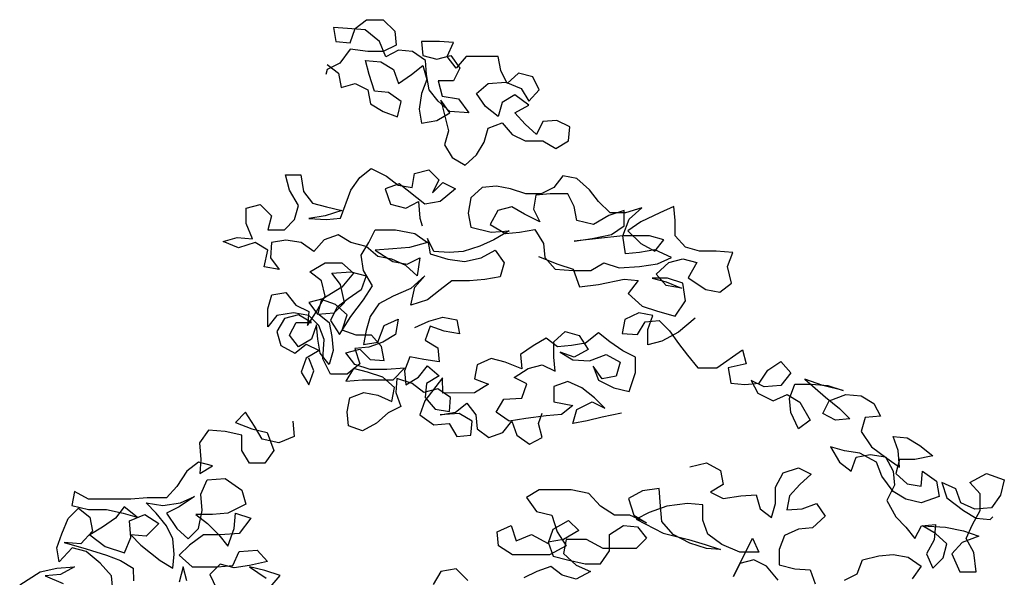
# Model space of a CAD drawing. Extents: x 7525505 to 7526148, y 4827285 to 4827810.
# Drawn here: x 7526074 to 7526077, y 4827701 to 4827703 of the extents above; entities that cross this region are included whole.
import ezdxf

# ---------------------------------------------------------------- set-up
doc = ezdxf.new("R2010")
doc.units = 0
doc.header["$LTSCALE"] = 0.5
doc.header["$MEASUREMENT"] = 0
doc.layers.get('0').update_dxf_attribs({"linetype": 'CONTINUOUS', "lineweight": 0})
doc.layers.add('0033_saobraćajnice-poprečni profili', color=7, linetype='CONTINUOUS')

# ---------------------------------------------------------------- blocks, each defined once
blk = doc.blocks.new('TREE7')
for points in [[(-420.2, 7209.7), (-398, 7192.5), (-393, 7165.3), (-365.8, 7172.7), (-341.1, 7160.4), (-336.1, 7133.2), (-311.4, 7118.4), (-284.2, 7108.5), (-276.8, 7138.2), (-301.6, 7155.5), (-328.7, 7157.9), (-338.7, 7190), (-346.1, 7217.2), (-316.4, 7214.8), (-291.7, 7200), (-281.8, 7172.8), (-257.1, 7190.1), (-234.9, 7207.4), (-227.4, 7180.3), (-237.3, 7153.1), (-242.2, 7123.4), (-237.3, 7096.2), (-207.6, 7101.2), (-182.9, 7116), (-200.2, 7140.7), (-185.3, 7081.4), (-192.7, 7054.3), (-177.9, 7029.6), (-153.2, 7014.8), (-130.9, 7034.5), (-116.1, 7059.3), (-108.7, 7086.5), (-81.6, 7096.4), (-61.8, 7074.1), (-37.1, 7061.8), (-2.5, 7061.8), (22.3, 7047), (47, 7061.9), (49.4, 7089.1), (24.7, 7101.4), (-2.5, 7098.9), (-14.8, 7074.2), (-37.1, 7093.9), (-56.9, 7116.2), (-29.7, 7131), (-56.9, 7150.8), (-81.6, 7135.9), (-89, 7108.7), (-113.7, 7128.5), (-131, 7153.2), (-108.8, 7173), (-74.2, 7175.5), (-44.6, 7163.1), (-29.7, 7138.4), (-10, 7160.7), (-22.3, 7185.4), (-49.5, 7192.8), (-71.8, 7173), (-84.1, 7197.7), (-89.1, 7224.9), (-150.9, 7224.8), (-170.6, 7202.6), (-187.9, 7224.8), (-175.6, 7252), (-202.8, 7254.4), (-237.4, 7254.4), (-234.9, 7227.2), (-207.7, 7219.8), (-180.5, 7227.3), (-163.2, 7202.6), (-175.5, 7177.8), (-205.2, 7177.8), (-197.8, 7148.2), (-165.6, 7143.2), (-145.8, 7116.1), (-182.9, 7118.5), (-205.2, 7138.3), (-222.5, 7160.5), (-227.5, 7190.1), (-230, 7217.3), (-254.7, 7234.6), (-281.9, 7237), (-306.6, 7224.7), (-318.9, 7254.3), (-346.2, 7276.5), (-380.8, 7279), (-407.9, 7281.4), (-403, 7254.2), (-375.8, 7251.8), (-365.9, 7279), (-343.7, 7296.3), (-311.6, 7296.3), (-289.3, 7274.1), (-286.8, 7246.9), (-311.5, 7234.5), (-341.2, 7234.5), (-375.8, 7239.4), (-395.5, 7212.2), (-420.2, 7199.9), (-422.7, 7190)], [(-11, 6838), (26.1, 6823.2), (55.8, 6813.4), (68.2, 6778.8), (105.2, 6783.8), (154.7, 6793.7), (181.8, 6791.2), (162.1, 6766.5), (189.3, 6741.8), (219, 6732), (253.6, 6722.1), (273.3, 6751.8), (268.3, 6786.4), (238.7, 6796.2), (209, 6796.2), (236.2, 6788.8), (265.9, 6776.5), (236.2, 6781.4), (216.4, 6803.6), (241.1, 6825.9), (268.3, 6833.3), (295.5, 6825.9), (278.2, 6796.3), (312.8, 6774.1), (340, 6769.1), (362.3, 6786.5), (354.8, 6818.6), (364.7, 6845.8), (332.5, 6848.2), (300.4, 6848.2), (273.2, 6855.6), (253.4, 6877.8), (253.4, 6907.5), (250.9, 6934.6), (223.7, 6922.3), (186.7, 6904.9), (162, 6887.6), (186.7, 6862.9), (213.9, 6848.1), (231.2, 6870.4), (204, 6877.8), (152.1, 6877.7), (58.2, 6867.7), (92.8, 6872.7), (129.9, 6880.2), (154.6, 6897.5), (154.5, 6927.1), (124.9, 6917.2), (95.3, 6899.9), (63.1, 6907.3), (58.2, 6934.5), (45.8, 6959.2), (11.2, 6959.1), (-16, 6956.6), (-20.9, 6929.4), (-8.5, 6904.7), (-38.2, 6919.5), (-62.9, 6934.3), (-90.1, 6926.9), (-104.9, 6899.7), (-75.2, 6882.4), (-48.1, 6884.9), (-18.4, 6889.9), (-1.1, 6862.7), (1.4, 6835.6), (21.2, 6813.3), (55.8, 6810.9), (90.4, 6810.9), (115.1, 6825.8), (144.8, 6815.9), (184.3, 6818.4), (218.9, 6823.4), (246.1, 6835.8), (213.9, 6850.6), (184.3, 6845.6), (157.1, 6843.1), (152.1, 6877.7), (164.4, 6909.8), (189.1, 6932.1), (157, 6922.2), (127.4, 6922.2), (105.1, 6944.4), (87.8, 6966.6), (63, 6988.8), (35.9, 6993.7), (18.6, 6971.5), (-6.1, 6959.1), (-35.8, 6959.1), (-65.4, 6968.9), (-92.6, 6973.9), (-119.8, 6971.4), (-142, 6951.6), (-146.9, 6921.9), (-142, 6894.7), (-102.4, 6884.9), (-67.8, 6887.4), (-97.5, 6870.1), (-124.6, 6857.7), (-156.8, 6847.8), (-183.9, 6845.3), (-213.6, 6847.7), (-226, 6872.4), (-221, 6842.8), (-186.4, 6832.9), (-154.3, 6828), (-122.2, 6835.4), (-95, 6850.3), (-77.7, 6825.6), (-85.1, 6798.4), (-114.7, 6793.4), (-144.4, 6790.9), (-179, 6790.9), (-201.2, 6773.6), (-225.9, 6753.8), (-258, 6743.9), (-250.6, 6778.5), (-230.9, 6800.7), (-258, 6776), (-292.6, 6761.2), (-319.8, 6746.3), (-337, 6721.6), (-344.4, 6694.4), (-349.4, 6667.2), (-322.2, 6672.2), (-309.8, 6704.3), (-282.7, 6716.7), (-287.6, 6687), (-312.3, 6672.2), (-339.5, 6662.3), (-366.6, 6659.8), (-356.7, 6630.1), (-381.4, 6610.3), (-413.6, 6610.3), (-428.4, 6639.9), (-426, 6677), (-435.9, 6704.2), (-455.7, 6723.9), (-485.3, 6728.9), (-517.5, 6723.9), (-534.7, 6701.6), (-534.8, 6736.2), (-527.4, 6763.4), (-500.2, 6768.4), (-480.4, 6743.7), (-455.7, 6731.3), (-458.1, 6704.2), (-440.8, 6731.4), (-423.6, 6761), (-431, 6790.7), (-453.3, 6808), (-423.6, 6825.3), (-391.5, 6825.3), (-369.3, 6805.6), (-391.5, 6778.4), (-428.5, 6756.1), (-455.7, 6748.6), (-438.4, 6726.4), (-406.2, 6728.9), (-386.5, 6748.7), (-393.9, 6783.3), (-411.3, 6805.5), (-374.2, 6808), (-344.5, 6800.6), (-354.4, 6773.5), (-379.1, 6756.1), (-401.3, 6738.8), (-413.6, 6714.1), (-396.3, 6686.9), (-374.1, 6721.5), (-349.4, 6753.7), (-332.2, 6780.9), (-349.5, 6810.5), (-354.5, 6840.2), (-339.7, 6864.9), (-327.3, 6889.6), (-287.8, 6889.7), (-250.7, 6882.3), (-226, 6865), (-260.6, 6855.1), (-292.7, 6852.6), (-327.3, 6850.1), (-292.7, 6827.9), (-265.5, 6823), (-240.8, 6835.3), (-245.7, 6800.7), (-267.9, 6820.5), (-295.1, 6832.8), (-322.3, 6837.7), (-344.6, 6857.5), (-374.2, 6864.9), (-399, 6879.7), (-426.1, 6869.8), (-445.9, 6847.5), (-470.6, 6864.8), (-500.3, 6869.7), (-527.5, 6864.7), (-529.9, 6835.1), (-512.6, 6812.8), (-542.2, 6817.8), (-534.9, 6849.9), (-559.6, 6864.7), (-591.7, 6854.8), (-621.4, 6867.1), (-594.2, 6874.6), (-564.5, 6872.1), (-576.9, 6901.8), (-577, 6931.4), (-549.8, 6938.8), (-527.5, 6916.6), (-534.9, 6889.4), (-502.8, 6889.5), (-483, 6909.3), (-475.6, 6936.4), (-493, 6966.1), (-500.4, 6995.7), (-470.7, 6995.8), (-465.8, 6963.6), (-448.5, 6941.4), (-421.3, 6934), (-391.6, 6926.6), (-423.7, 6916.7), (-455.8, 6911.7), (-421.2, 6909.3), (-394.1, 6911.8), (-374.3, 6966.2), (-357.1, 6990.9), (-334.8, 7008.2), (-305.2, 6993.4), (-282.9, 6976.2), (-255.7, 6971.2), (-250.8, 6998.4), (-223.6, 7005.9), (-203.8, 6986.1), (-216.2, 6961.4), (-196.4, 6981.2), (-171.7, 6968.8), (-201.3, 6944.1), (-231, 6939.1), (-280.4, 6978.6), (-307.6, 6968.7), (-297.7, 6939.1), (-268, 6931.7), (-243.3, 6944.1), (-240.8, 6911.9), (-235.9, 6897.1)], [(-250.5, 6700.5), (-223.3, 6712.9), (-196.1, 6720.3), (-168.9, 6715.4), (-164, 6688.2), (-193.6, 6693.1), (-220.8, 6703), (-230.7, 6675.8), (-206, 6661), (-203.5, 6633.8), (-233.1, 6638.7), (-260.3, 6643.7), (-270.2, 6616.5), (-267.7, 6589.3), (-243, 6604.1), (-225.7, 6626.4), (-203.4, 6606.6), (-228.1, 6591.8), (-230.6, 6564.6), (-210.8, 6542.4), (-183.6, 6537.5), (-181.2, 6564.6), (-205.9, 6581.9), (-233.1, 6574.5), (-255.3, 6591.8), (-285, 6601.6), (-287.4, 6574.4), (-277.5, 6547.3), (-302.2, 6534.9), (-324.4, 6515.1), (-351.6, 6500.2), (-378.8, 6510.1), (-381.3, 6537.3), (-376.4, 6564.5), (-349.2, 6574.4), (-322, 6569.5), (-294.8, 6557.1), (-289.9, 6584.3), (-312.2, 6604.1), (-341.8, 6613.9), (-369, 6621.3), (-383.8, 6596.6), (-351.7, 6599.1), (-292.4, 6599.1), (-270.2, 6621.4), (-304.8, 6618.9), (-336.9, 6618.9), (-366.6, 6628.7), (-383.9, 6651), (-356.7, 6658.4), (-336.9, 6638.6), (-309.7, 6636.2), (-314.7, 6663.4), (-334.5, 6685.6), (-364.1, 6685.6), (-391.3, 6695.4), (-381.5, 6725.1), (-403.7, 6744.8), (-430.9, 6754.7), (-438.3, 6727.5), (-416.1, 6710.2), (-411.1, 6683.1), (-408.6, 6655.9), (-416, 6628.7), (-433.3, 6650.9), (-438.3, 6678.1), (-440.8, 6705.3), (-450.6, 6678.1), (-475.3, 6663.2), (-492.6, 6685.5), (-480.3, 6710.2), (-450.6, 6710.2), (-475.4, 6725), (-502.6, 6717.6), (-517.4, 6692.8), (-509.9, 6665.7), (-482.7, 6650.9), (-460.5, 6668.2), (-435.8, 6655.9), (-460.5, 6641), (-470.3, 6613.8), (-455.5, 6589.1), (-445.6, 6616.3), (-455.5, 6641)], [(291.9, 6718.7), (259.8, 6691.5), (227.7, 6674.1), (200.5, 6666.7), (200.5, 6696.4), (210.3, 6723.6), (183.1, 6728.5), (156, 6716.1), (151, 6688.9), (180.7, 6686.5), (195.5, 6711.2), (222.7, 6713.7), (242.5, 6693.9), (259.8, 6669.2), (277.1, 6647), (296.9, 6622.3), (334, 6622.4), (383.4, 6657), (390.8, 6629.8), (356.2, 6622.4), (361.2, 6592.7), (388.4, 6590.3), (415.6, 6592.8), (432.8, 6617.5), (457.5, 6634.8), (477.3, 6612.6), (457.6, 6587.9), (425.5, 6585.4), (400.7, 6597.7), (413.1, 6573), (442.8, 6558.2), (469.9, 6570.6), (494.7, 6555.8), (514.5, 6521.2), (492.2, 6503.9), (477.4, 6536), (474.9, 6563.2), (484.8, 6590.4), (516.9, 6590.4), (549, 6587.9), (578.7, 6578.1), (539.1, 6587.9), (504.5, 6600.3), (544.1, 6565.7), (571.3, 6543.5), (591.1, 6523.7), (563.9, 6521.2), (539.2, 6533.6), (551.5, 6558.3), (583.6, 6570.7), (613.3, 6568.2), (638, 6553.4), (650.4, 6528.7), (620.7, 6526.2), (613.3, 6499), (633.1, 6469.4), (662.8, 6447.2), (687.5, 6429.9), (685, 6462), (675.1, 6489.2), (702.3, 6486.8), (727, 6472), (751.8, 6452.2), (717.2, 6444.8), (687.5, 6444.7), (680.1, 6417.6), (702.4, 6397.8), (729.6, 6392.9), (732, 6422.5), (759.2, 6402.8), (764.2, 6373.1), (729.6, 6360.8), (700, 6368.1), (675.2, 6383), (653, 6412.6), (643.1, 6439.8), (610.9, 6457), (581.3, 6461.9), (554.1, 6469.3), (571.4, 6439.7), (593.6, 6422.4), (603.5, 6449.6), (630.7, 6454.6), (660.3, 6449.7), (675.2, 6422.5), (677.7, 6395.3), (662.9, 6365.6), (680.2, 6333.5), (700, 6313.8), (717.3, 6291.6), (729.7, 6316.3), (756.8, 6318.8), (754.4, 6289.1), (739.6, 6261.9), (752, 6234.7), (771.7, 6254.5), (779.1, 6281.7), (756.9, 6301.5), (732.1, 6316.3), (776.6, 6313.9), (811.2, 6306.5), (840.9, 6296.6), (808.8, 6284.2), (789, 6262), (803.9, 6227.4), (836, 6227.4), (831, 6264.5), (816.2, 6291.6), (828.5, 6318.8), (843.3, 6346), (843.3, 6378.2), (823.5, 6400.4), (855.6, 6417.7), (890.2, 6405.4), (882.8, 6375.7), (865.5, 6351), (833.4, 6348.5), (806.2, 6360.8), (796.3, 6388), (769.1, 6400.3), (779, 6370.7), (811.2, 6346), (835.9, 6331.2), (863.1, 6328.8), (868, 6333.7)], [(149.5, 6534.3), (112.4, 6526.9), (82.8, 6519.4), (55.6, 6514.5), (63, 6541.7), (92.6, 6556.5), (117.3, 6544.2), (97.5, 6563.9), (72.8, 6583.7), (45.6, 6596), (18.4, 6586.1), (18.5, 6556.4), (55.5, 6549.1), (33.3, 6531.7), (3.7, 6529.2), (-35.9, 6524.3), (-68, 6519.3), (-92.7, 6536.6), (-77.9, 6561.3), (-43.3, 6563.8), (-33.5, 6591), (-58.2, 6603.3), (-31, 6620.7), (-3.8, 6628.1), (20.9, 6615.8), (18.4, 6642.9), (18.4, 6672.6), (40.6, 6692.4), (67.8, 6685), (85.1, 6657.8), (57.9, 6643), (30.7, 6652.8), (55.5, 6638), (87.6, 6635.6), (119.7, 6648), (146.9, 6633.2), (139.5, 6606), (112.3, 6601), (95, 6625.7), (104.9, 6598.5), (134.6, 6583.7), (164.3, 6576.3), (176.6, 6613.4), (176.5, 6643.1), (151.8, 6655.4), (127.1, 6672.7), (104.8, 6690), (80.1, 6670.2), (53, 6665.2), (25.8, 6662.7), (3.5, 6680), (-21.2, 6665.1), (-45.9, 6647.8), (-43.4, 6620.6), (-75.5, 6633), (-102.7, 6640.4), (-129.9, 6628), (-134.8, 6600.8), (-107.6, 6590.9), (-134.8, 6573.6), (-196.5, 6573.5), (-196.6, 6603.2), (-231.1, 6558.7), (-241, 6531.5), (-213.8, 6511.7), (-184.1, 6514.2), (-169.3, 6489.5), (-142.1, 6492), (-139.7, 6519.2), (-164.4, 6534), (-201.4, 6531.5), (-171.8, 6536.5), (-149.6, 6553.8), (-132.3, 6531.6), (-129.8, 6504.4), (-107.5, 6487.1), (-80.3, 6497), (-63, 6519.3), (-53.1, 6492.1), (-28.4, 6474.8), (-3.7, 6487.2), (-11.1, 6514.4), (-3.8, 6534.2)], [(-486.4, 6519.1), (-483.9, 6489.4), (-513.6, 6477), (-545.7, 6484.4), (-560.6, 6509.1), (-577.9, 6536.3), (-597.6, 6516.5), (-565.5, 6504.2), (-535.8, 6496.8), (-523.4, 6462.2), (-540.7, 6437.5), (-570.4, 6437.4), (-585.2, 6462.1), (-585.2, 6491.8), (-617.4, 6499.2), (-649.5, 6501.6), (-666.8, 6476.9), (-664.3, 6444.8), (-666.7, 6417.6), (-642, 6432.4), (-669.2, 6439.8), (-691.4, 6422.5), (-711.2, 6392.8), (-730.9, 6370.6), (-768, 6370.5), (-800.1, 6368), (-881.7, 6368), (-908.9, 6382.8), (-913.8, 6355.6), (-881.7, 6348.2), (-847.1, 6348.2), (-814.9, 6340.8), (-787.7, 6333.4), (-812.5, 6353.2), (-829.8, 6330.9), (-854.5, 6313.6), (-879.1, 6298.8), (-849.5, 6276.5), (-812.4, 6264.2), (-800.1, 6293.9), (-802.6, 6326), (-772.9, 6338.4), (-745.7, 6321.1), (-770.4, 6296.4), (-800.1, 6298.8), (-780.3, 6279.1), (-743.2, 6249.5), (-718.5, 6234.7), (-716, 6261.8), (-718.5, 6291.5), (-730.9, 6316.2), (-750.7, 6340.9), (-770.5, 6360.6), (-738.3, 6355.7), (-703.7, 6360.7), (-676.6, 6373.1), (-706.2, 6353.3), (-730.9, 6340.9), (-711.1, 6311.3), (-688.9, 6291.5), (-669.1, 6311.3), (-661.7, 6345.9), (-664.2, 6378), (-651.9, 6405.2), (-617.3, 6407.7), (-585.2, 6385.5), (-577.7, 6358.3), (-612.3, 6341), (-641.9, 6338.5), (-674.1, 6338.5), (-651.8, 6321.2), (-629.6, 6299), (-612.2, 6276.8), (-599.9, 6311.4), (-597.5, 6341), (-567.8, 6331.2), (-590, 6301.5), (-627.1, 6299), (-659.2, 6299), (-686.4, 6279.2), (-706.1, 6259.4), (-681.4, 6237.2), (-632, 6237.2), (-602.3, 6239.7), (-590, 6266.9), (-555.4, 6269.4), (-535.6, 6247.2), (-570.2, 6239.7), (-599.8, 6234.8), (-627, 6242.2), (-646.8, 6222.4), (-634.4, 6195.2)], [(-530.6, 6197.8), (-510.9, 6220), (-540.5, 6229.9), (-570.2, 6237.3), (-538, 6215.1)], [(-691.3, 6210), (-698.7, 6237.1), (-706.1, 6207.5)], [(-1015, 6202.3), (-975.5, 6227), (-943.3, 6234.4), (-908.7, 6237), (-935.9, 6222.1), (-965.6, 6219.6), (-931, 6204.8)], [(-834.6, 6192.5), (-837.1, 6219.7), (-859.3, 6244.4), (-886.5, 6266.6), (-913.7, 6274), (-938.4, 6246.8), (-943.4, 6274), (-933.5, 6301.2), (-921.2, 6330.8), (-901.4, 6350.6), (-879.2, 6333.4), (-874.2, 6306.2), (-896.4, 6281.4), (-928.6, 6283.9), (-886.5, 6271.6), (-847, 6259.3), (-819.8, 6249.4), (-795.1, 6234.6), (-795, 6209.9)], [(281.8, 6430.9), (313.9, 6438.4), (341.1, 6423.6), (346.1, 6396.4), (321.4, 6381.5), (346.1, 6369.2), (380.7, 6374.2), (410.3, 6376.7), (417.8, 6349.5), (440, 6332.2), (447.4, 6359.4), (447.4, 6391.5), (462.2, 6418.7), (491.8, 6428.7), (516.6, 6416.3), (494.3, 6396.5), (474.6, 6374.3), (469.7, 6347.1), (499.3, 6349.6), (526.5, 6359.5), (543.8, 6334.8), (519.1, 6312.5), (491.9, 6310), (464.8, 6297.7), (454.9, 6270.5), (454.9, 6240.8), (484.6, 6233.4), (514.3, 6231), (524.2, 6203.8)], [(581, 6211.3), (605.7, 6223.6), (615.6, 6250.8), (647.7, 6258.3), (674.9, 6260.8), (704.5, 6255.9), (729.3, 6238.6), (712, 6213.9)], [(452.5, 6211.1), (430.2, 6238.3), (405.5, 6250.6), (378.3, 6243.2), (366, 6218.5), (403, 6292.7), (415.4, 6265.5), (378.3, 6265.4), (343.7, 6280.2), (316.5, 6300), (306.6, 6327.2), (306.6, 6356.8), (276.9, 6359.3), (237.4, 6354.3), (202.8, 6341.9), (178.1, 6329.5), (230, 6302.4), (279.4, 6290.1), (311.6, 6280.2), (341.2, 6270.4), (314.1, 6272.8), (281.9, 6282.7), (249.8, 6299.9), (227.5, 6324.6), (225, 6354.3), (222.5, 6388.9), (190.4, 6383.9), (163.2, 6369), (173.1, 6336.9), (197.9, 6322.1), (165.7, 6336.9), (136.1, 6336.9), (108.9, 6354.2), (86.6, 6378.9), (52, 6386.2), (-9.8, 6386.2), (-34.5, 6371.3), (-14.7, 6344.2), (15, 6336.8), (24.9, 6304.7), (42.2, 6277.5), (10.1, 6260.2), (-61.6, 6260.1), (-88.8, 6277.4), (-91.3, 6304.6), (-64.1, 6316.9), (-54.2, 6287.3), (-24.5, 6299.7), (7.6, 6282.4), (17.5, 6309.6), (47.1, 6326.9), (66.9, 6307.2), (37.3, 6289.8), (7.6, 6284.9), (17.5, 6257.7), (44.7, 6250.3), (79.3, 6242.9), (109, 6243), (126.2, 6267.7), (126.2, 6299.8), (153.4, 6317.1), (180.6, 6314.7), (197.9, 6292.5), (178.1, 6272.7), (113.9, 6272.6), (81.7, 6289.9), (42.2, 6289.9), (37.3, 6262.7), (62, 6240.4), (89.2, 6228.1), (62, 6213.3), (34.9, 6220.6), (12.6, 6237.9), (-14.6, 6228), (-39.3, 6215.6)], [(-148, 6210.6), (-170.3, 6232.8), (-199.9, 6227.8), (-214.7, 6203.1)]]:
    blk.add_lwpolyline(points)

msp = doc.modelspace()

# ---------------------------------------------------------------- block references
at = {"layer": '0033_saobraćajnice-poprečni profili', "color": 80, "xscale": 0.001999997978579602, "yscale": 0.001999997978579602, "zscale": 0.001999997978579602}
msp.add_blockref('TREE7', (7526075.6021, 4827688.8557), dxfattribs=at)

doc.saveas('drawing.dxf')
